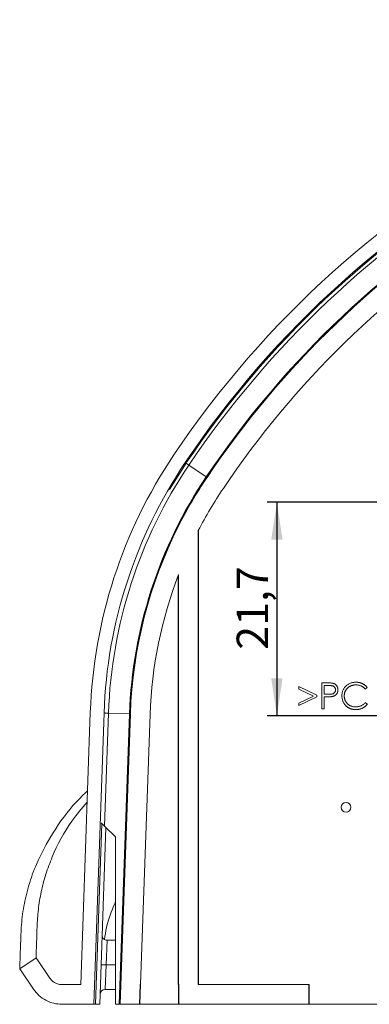
# Model space of a CAD drawing. Units: millimetres. Extents: x 7 to 838, y 5 to 589.
# Drawn here: x 577 to 612, y 366 to 466 of the extents above; entities that cross this region are included whole.
import ezdxf

# ---------------------------------------------------------------- set-up
doc = ezdxf.new("R2010")
doc.units = ezdxf.units.MM
doc.layers.add('COTATION', color=1, linetype='Continuous')
doc.styles.add('SLDTEXTSTYLE0', font='TXT', dxfattribs={"width": 0.75})
doc.dimstyles.new('SLDDIMSTYLE0', dxfattribs={"dimtxt": 3.2, "dimasz": 3.81, "dimexe": 0, "dimexo": 0.0625, "dimgap": 0.8, "dimtad": 1, "dimtoh": 1, "dimdec": 1, "dimzin": 12, "dimdsep": 46, "dimtxsty": 'SLDTEXTSTYLE0', "dimsah": 1, "dimcen": 0.09, "dimadec": 0, "dimazin": 0, "dimtfac": 1, "dimtofl": 0, "dimtmove": 0, "dimatfit": 3, "dimfxl": 0, "dimtolj": 1, "dimtzin": 12, "dimarcsym": 0})

# ---------------------------------------------------------------- blocks, each defined once
blk = doc.blocks.new('*D7')
at = {"layer": 'COTATION'}
for p, q in [((716.65, 417.08), (601.66, 417.08)), ((602.66, 417.08), (602.66, 395.37)), ((678.94, 395.37), (601.66, 395.37))]:
    blk.add_line(p, q, dxfattribs=at)
for points in [[(602.66, 417.08), (602.08, 413.27), (603.23, 413.27)], [(602.66, 395.37), (603.23, 399.18), (602.08, 399.18)]]:
    blk.add_solid(points, dxfattribs=at)
at = {"layer": 'COTATION', "insert": (598.57, 402.09), "char_height": 3.2, "attachment_point": 1, "rotation": 90, "style": 'SLDTEXTSTYLE0'}
blk.add_mtext('21,7', dxfattribs=at)

msp = doc.modelspace()

# ---------------------------------------------------------------- linework, layer by layer
at = {"color": 7, "linetype": 'Continuous', "lineweight": 15}
for p, q in [((593.429, 421.029), (591.757, 418.36)), ((593.431, 421.033), (593.343, 421.092)), ((593.429, 421.029), (593.718, 420.835)), ((593.718, 420.835), (595.488, 419.645)), ((595.488, 419.645), (595.504, 419.635)), ((595.561, 419.596), (595.504, 419.635)), ((592.642, 414.704), (592.642, 414.599)), ((592.642, 414.704), (592.677, 414.669)), ((592.695, 414.704), (592.642, 414.704)), ((594.677, 368.08), (594.677, 414.187)), ((594.712, 368.08), (594.712, 414.254)), ((592.642, 409.649), (592.642, 368.08)), ((592.677, 409.74), (592.677, 368.115)), ((604.881, 398.095), (604.881, 398.353)), ((604.881, 398.353), (606.712, 397.479)), ((606.366, 397.386), (604.881, 398.095)), ((607.221, 398.726), (607.74, 398.726)), ((607.221, 396.08), (607.221, 398.726)), ((607.943, 398.455), (607.459, 398.455)), ((607.459, 398.455), (607.459, 397.573)), ((611.834, 398.24), (611.627, 398.081)), ((604.881, 396.677), (606.366, 397.386)), ((606.712, 397.293), (604.881, 396.419)), ((606.712, 397.479), (606.712, 397.293)), ((607.459, 397.573), (607.922, 397.567)), ((607.648, 397.301), (607.459, 397.301)), ((607.459, 397.301), (607.459, 396.08)), ((604.881, 396.419), (604.881, 396.677)), ((607.459, 396.08), (607.221, 396.08)), ((611.627, 396.725), (611.834, 396.567)), ((583.712, 395.72), (582.747, 368.08)), ((585.105, 395.671), (584.072, 366.08)), ((585.211, 395.668), (585.105, 395.671)), ((585.558, 395.654), (585.157, 384.18)), ((585.211, 395.666), (585.558, 395.654)), ((585.558, 395.654), (587.69, 395.579)), ((587.69, 395.579), (586.66, 366.081)), ((587.778, 395.576), (586.748, 366.08)), ((587.708, 395.579), (587.272, 383.08)), ((587.69, 395.579), (587.708, 395.579)), ((587.778, 395.576), (587.708, 395.579)), ((589.777, 395.506), (588.821, 368.115)), ((584.893, 384.444), (584.251, 366.08)), ((585.305, 384.032), (584.678, 366.08)), ((584.822, 384.515), (585.157, 384.18)), ((585.157, 384.18), (586.257, 383.08)), ((586.257, 366.095), (586.257, 383.08)), ((587.272, 383.08), (587.257, 382.649)), ((587.257, 382.649), (587.257, 383.08)), ((587.257, 383.08), (587.272, 383.08)), ((587.257, 382.649), (586.678, 366.08)), ((585.423, 372.58), (585.318, 370.08)), ((586.257, 372.58), (585.423, 372.58)), ((578.205, 370.814), (576.547, 369.695)), ((579.603, 368.741), (578.205, 370.814)), ((585.318, 370.08), (585.214, 367.58)), ((586.257, 370.08), (585.318, 370.08)), ((576.547, 369.695), (577.945, 367.623)), ((582.747, 368.08), (580.846, 368.08)), ((588.786, 368.115), (588.715, 366.08)), ((588.819, 368.08), (588.749, 366.08)), ((588.821, 368.115), (588.786, 368.115)), ((588.786, 368.115), (588.819, 368.08)), ((588.821, 368.115), (588.819, 368.08)), ((592.642, 368.08), (592.677, 368.115)), ((592.677, 368.08), (592.642, 368.08)), ((592.712, 368.115), (592.677, 368.115)), ((592.712, 368.115), (592.677, 368.08)), ((592.677, 366.08), (592.677, 368.08)), ((592.712, 366.08), (592.712, 368.115)), ((594.677, 368.08), (605.892, 368.08)), ((605.892, 368.08), (605.892, 366.08)), ((605.892, 368.08), (605.927, 368.08)), ((605.927, 368.08), (605.927, 366.08)), ((585.214, 367.58), (586.257, 367.58)), ((580.846, 366.08), (584.072, 366.08)), ((584.072, 366.08), (584.251, 366.08)), ((584.678, 366.08), (584.251, 366.08)), ((586.257, 366.095), (586.66, 366.081)), ((586.257, 366.08), (586.678, 366.08)), ((586.66, 366.081), (586.678, 366.08)), ((586.748, 366.08), (586.678, 366.08)), ((588.715, 366.08), (586.748, 366.08)), ((588.715, 366.08), (588.749, 366.08)), ((588.749, 366.08), (592.677, 366.08)), ((592.677, 366.08), (592.712, 366.08)), ((605.892, 366.08), (592.712, 366.08)), ((605.892, 366.08), (605.927, 366.08)), ((605.927, 366.08), (613.427, 366.08))]:
    msp.add_line(p, q, dxfattribs=at)
msp.add_circle((609.677, 386.08), 0.5, dxfattribs=at)
for centre, radius, start, end in [((675.177, 366.08), 100, 33.9107, 146.0893), ((675.177, 366.08), 98.606, 33.9107, 146.0893), ((675.177, 366.08), 98.5, 95.38784, 146.09195), ((675.177, 366.08), 98.152, 95.39145, 146.09195), ((675.177, 366.08), 96.019, 95.41415, 146.09195), ((675.177, 366.08), 96, 95.41435, 146.09195), ((675.177, 366.08), 95.93, 121.7642, 146.09195), ((675.177, 366.08), 93.93, 122.52269, 146.09195), ((633.682, 393.975), 50, 146.0893, 178), ((633.682, 393.975), 48.606, 146.0893, 178), ((633.68, 393.973), 48.152, 146.09195, 178), ((633.68, 393.973), 46.019, 146.09195, 178), ((633.68, 393.973), 46, 146.09195, 178), ((633.68, 393.973), 45.93, 146.09195, 153.21854), ((633.68, 393.973), 43.93, 146.09195, 152.60407), ((633.68, 393.973), 45.93, 153.21854, 178), ((633.68, 393.973), 43.93, 158.96716, 178), ((585.423, 373.08), 0.5, 178, 270.00588), ((585.214, 367.08), 0.5, 90.00588, 178)]:
    msp.add_arc(centre, radius, start, end, dxfattribs=at)
for points, knots in [([(607.74, 398.726), (607.776, 398.726), (607.844, 398.726), (607.942, 398.724), (608.031, 398.72), (608.111, 398.716), (608.182, 398.711), (608.244, 398.704), (608.297, 398.697), (608.328, 398.69), (608.343, 398.686)], [0, 0, 0, 0, 0.1769558, 0.3390551, 0.4863182, 0.6187809, 0.7356188, 0.8387425, 0.9264571, 1, 1, 1, 1]), ([(607.922, 397.567), (607.945, 397.567), (607.988, 397.567), (608.051, 397.57), (608.11, 397.573), (608.164, 397.579), (608.213, 397.585), (608.257, 397.594), (608.297, 397.603), (608.343, 397.618), (608.395, 397.642), (608.45, 397.677), (608.498, 397.721), (608.539, 397.771), (608.571, 397.827), (608.595, 397.887), (608.609, 397.95), (608.611, 397.993), (608.612, 398.015)], [0, 0, 0, 0, 0.0725314, 0.1400203, 0.2030416, 0.2605514, 0.3137608, 0.3616572, 0.4053616, 0.4447824, 0.5170476, 0.5863648, 0.6553547, 0.7246464, 0.7934545, 0.8616392, 0.9295526, 1, 1, 1, 1]), ([(608.612, 398.015), (608.611, 398.036), (608.609, 398.079), (608.595, 398.141), (608.571, 398.2), (608.539, 398.255), (608.499, 398.305), (608.452, 398.348), (608.399, 398.383), (608.351, 398.407), (608.307, 398.42), (608.269, 398.43), (608.226, 398.437), (608.179, 398.443), (608.127, 398.449), (608.07, 398.452), (608.008, 398.454), (607.965, 398.454), (607.943, 398.455)], [0, 0, 0, 0, 0.0700245, 0.1392, 0.2081402, 0.2788025, 0.3495964, 0.4183718, 0.4876085, 0.5576354, 0.5955441, 0.6381662, 0.6859992, 0.7382572, 0.7961588, 0.8585555, 0.9266779, 1, 1, 1, 1]), ([(608.849, 398.016), (608.849, 397.994), (608.849, 397.952), (608.841, 397.89), (608.831, 397.83), (608.815, 397.774), (608.795, 397.72), (608.771, 397.669), (608.743, 397.621), (608.71, 397.577), (608.673, 397.535), (608.633, 397.497), (608.589, 397.463), (608.542, 397.432), (608.492, 397.405), (608.438, 397.381), (608.381, 397.361), (608.342, 397.35), (608.322, 397.345)], [0, 0, 0, 0, 0.0701189, 0.1371924, 0.2020162, 0.2646314, 0.3261165, 0.3860103, 0.4458118, 0.5052977, 0.5646333, 0.6242826, 0.683902, 0.7439528, 0.8053877, 0.868388, 0.933084, 1, 1, 1, 1]), ([(608.343, 398.686), (608.361, 398.681), (608.397, 398.671), (608.449, 398.651), (608.499, 398.628), (608.546, 398.601), (608.59, 398.57), (608.632, 398.536), (608.672, 398.498), (608.709, 398.456), (608.742, 398.411), (608.77, 398.363), (608.795, 398.312), (608.815, 398.258), (608.83, 398.202), (608.841, 398.142), (608.848, 398.08), (608.849, 398.038), (608.849, 398.016)], [0, 0, 0, 0, 0.0624584, 0.123445, 0.1833436, 0.2430638, 0.3020156, 0.3612084, 0.4217376, 0.4828047, 0.5444024, 0.6060083, 0.66746, 0.7300837, 0.7946265, 0.860397, 0.9289335, 1, 1, 1, 1]), ([(609.256, 397.418), (609.258, 397.466), (609.26, 397.56), (609.28, 397.697), (609.311, 397.829), (609.355, 397.955), (609.413, 398.074), (609.483, 398.189), (609.566, 398.297), (609.661, 398.398), (609.765, 398.491), (609.876, 398.573), (609.995, 398.64), (610.119, 398.697), (610.251, 398.741), (610.388, 398.771), (610.532, 398.79), (610.63, 398.793), (610.68, 398.794)], [0, 0, 0, 0, 0.0645563, 0.1270106, 0.1879504, 0.2479281, 0.3077639, 0.3682493, 0.4294832, 0.4927553, 0.5562681, 0.6182257, 0.679663, 0.7412516, 0.8034199, 0.8668186, 0.9323299, 1, 1, 1, 1]), ([(610.665, 398.522), (610.639, 398.522), (610.586, 398.521), (610.508, 398.513), (610.431, 398.502), (610.355, 398.486), (610.281, 398.464), (610.209, 398.439), (610.138, 398.408), (610.069, 398.373), (610.003, 398.334), (609.94, 398.292), (609.881, 398.246), (609.826, 398.197), (609.775, 398.145), (609.728, 398.09), (609.684, 398.031), (609.644, 397.97), (609.609, 397.906), (609.578, 397.839), (609.552, 397.771), (609.531, 397.7), (609.514, 397.628), (609.503, 397.554), (609.495, 397.478), (609.494, 397.426), (609.494, 397.4)], [0, 0, 0, 0, 0.0439567, 0.0875054, 0.1304679, 0.1730451, 0.2154163, 0.2576647, 0.3001693, 0.3431398, 0.3859452, 0.4277074, 0.4688413, 0.5095168, 0.5497041, 0.5898027, 0.6299943, 0.6704593, 0.7109762, 0.7513436, 0.7917672, 0.8324522, 0.873314, 0.9145395, 0.9569218, 1, 1, 1, 1]), ([(611.627, 398.081), (611.612, 398.099), (611.582, 398.134), (611.535, 398.183), (611.486, 398.23), (611.434, 398.273), (611.38, 398.312), (611.324, 398.349), (611.266, 398.381), (611.185, 398.421), (611.08, 398.462), (610.947, 398.497), (610.808, 398.519), (610.713, 398.521), (610.665, 398.522)], [0, 0, 0, 0, 0.0631576, 0.1254638, 0.1871045, 0.2482722, 0.3092673, 0.3700816, 0.4311994, 0.4926766, 0.6161822, 0.7408668, 0.8681944, 1, 1, 1, 1]), ([(610.68, 398.794), (610.711, 398.793), (610.771, 398.793), (610.86, 398.786), (610.946, 398.774), (611.031, 398.758), (611.113, 398.738), (611.194, 398.713), (611.271, 398.683), (611.347, 398.65), (611.42, 398.611), (611.489, 398.569), (611.555, 398.524), (611.618, 398.474), (611.677, 398.421), (611.734, 398.365), (611.786, 398.304), (611.818, 398.262), (611.834, 398.24)], [0, 0, 0, 0, 0.06853542, 0.13565897, 0.20117943, 0.26563528, 0.32959561, 0.39259352, 0.45488468, 0.51729419, 0.57894647, 0.63988553, 0.69999873, 0.75984869, 0.81966019, 0.87937611, 0.9395223, 1, 1, 1, 1]), ([(608.322, 397.345), (608.305, 397.341), (608.269, 397.333), (608.209, 397.325), (608.139, 397.318), (608.06, 397.311), (607.971, 397.307), (607.872, 397.303), (607.763, 397.301), (607.687, 397.301), (607.648, 397.301)], [0, 0, 0, 0, 0.0751716, 0.1647429, 0.2680114, 0.385964, 0.5177993, 0.6636978, 0.8244168, 1, 1, 1, 1]), ([(609.592, 396.475), (609.565, 396.508), (609.512, 396.573), (609.444, 396.679), (609.386, 396.79), (609.338, 396.906), (609.302, 397.027), (609.276, 397.153), (609.259, 397.284), (609.257, 397.373), (609.256, 397.418)], [0, 0, 0, 0, 0.1243265, 0.247152, 0.3687737, 0.4902465, 0.6136201, 0.7389618, 0.8673127, 1, 1, 1, 1]), ([(609.494, 397.4), (609.495, 397.361), (609.497, 397.284), (609.513, 397.172), (609.539, 397.064), (609.576, 396.962), (609.624, 396.864), (609.683, 396.771), (609.751, 396.683), (609.83, 396.602), (609.916, 396.527), (610.009, 396.462), (610.108, 396.407), (610.212, 396.362), (610.322, 396.327), (610.437, 396.302), (610.557, 396.286), (610.64, 396.284), (610.682, 396.284)], [0, 0, 0, 0, 0.0643225, 0.1262886, 0.1867243, 0.2464168, 0.3055837, 0.3654368, 0.426333, 0.4888459, 0.5517302, 0.6139231, 0.6754875, 0.737337, 0.8002314, 0.8645039, 0.9310415, 1, 1, 1, 1]), ([(610.683, 396.012), (610.655, 396.012), (610.599, 396.013), (610.515, 396.019), (610.435, 396.028), (610.356, 396.041), (610.28, 396.056), (610.206, 396.077), (610.134, 396.1), (610.065, 396.127), (609.997, 396.158), (609.932, 396.192), (609.87, 396.231), (609.809, 396.272), (609.751, 396.317), (609.696, 396.366), (609.642, 396.418), (609.609, 396.456), (609.592, 396.475)], [0, 0, 0, 0, 0.0696628, 0.13774956, 0.20391674, 0.26877986, 0.33241371, 0.39475354, 0.45618003, 0.51699565, 0.57739594, 0.63719834, 0.69699918, 0.75675619, 0.81655391, 0.876948, 0.93813179, 1, 1, 1, 1]), ([(610.682, 396.284), (610.728, 396.285), (610.819, 396.287), (610.952, 396.309), (611.08, 396.343), (611.202, 396.391), (611.318, 396.454), (611.428, 396.53), (611.532, 396.621), (611.595, 396.689), (611.627, 396.725)], [0, 0, 0, 0, 0.1285152, 0.2529486, 0.3747547, 0.4959398, 0.6171806, 0.7409095, 0.8678111, 1, 1, 1, 1]), ([(611.834, 396.567), (611.818, 396.546), (611.784, 396.503), (611.73, 396.442), (611.673, 396.385), (611.613, 396.332), (611.55, 396.282), (611.484, 396.237), (611.415, 396.195), (611.343, 396.157), (611.268, 396.123), (611.191, 396.093), (611.111, 396.068), (611.03, 396.047), (610.946, 396.032), (610.861, 396.02), (610.773, 396.013), (610.713, 396.013), (610.683, 396.012)], [0, 0, 0, 0, 0.06168, 0.1230646, 0.1834923, 0.2437494, 0.3040608, 0.3646505, 0.425398, 0.4868488, 0.5486837, 0.6111282, 0.673519, 0.7369579, 0.800714, 0.866, 0.9320944, 1, 1, 1, 1]), ([(583.435, 387.769), (583.047, 387.394), (581.642, 386.034), (579.872, 383.53), (578.335, 380.687), (577.436, 378.179), (576.927, 376.037), (576.679, 373.995), (576.634, 372.064), (576.584, 370.785), (576.555, 369.916), (576.544, 369.628), (576.546, 369.672), (576.547, 369.695)], [0, 0, 0, 0, 0.0535573, 0.194016, 0.3332676, 0.423393, 0.5131882, 0.6028209, 0.6802689, 0.7509437, 0.8216436, 0.9045774, 1, 1, 1, 1]), ([(583.394, 386.596), (582.855, 385.967), (581.332, 384.187), (580.075, 381.704), (579.167, 379.289), (578.702, 377.501), (578.406, 375.727), (578.312, 374.038), (578.271, 372.653), (578.236, 371.727), (578.212, 371.011), (578.203, 370.746), (578.204, 370.79), (578.205, 370.814)], [0, 0, 0, 0, 0.0972201, 0.2750335, 0.3596321, 0.4440187, 0.5283345, 0.6117599, 0.6757999, 0.7402879, 0.8047313, 0.8929024, 1, 1, 1, 1]), ([(585.144, 372.677), (585.21, 373.08), (585.412, 374.321), (585.843, 375.577), (586.245, 376.417), (586.257, 376.442)], [0, 0, 0, 0, 0.31780519, 0.98006605, 1, 1, 1, 1]), ([(585.318, 370.08), (585.291, 370.08), (585.234, 370.08), (585.153, 370.08), (585.075, 370.08), (585.005, 370.08), (584.943, 370.08), (584.892, 370.08), (584.854, 370.08), (584.824, 370.08), (584.82, 370.08), (584.818, 370.08)], [0, 0, 0, 0, 0.1059664, 0.2150047, 0.3209714, 0.4300136, 0.5359341, 0.6449311, 0.7507706, 0.8596828, 1, 1, 1, 1])]:
    msp.add_open_spline(points, degree=3, knots=knots, dxfattribs=at)
for points in [[(580.846, 368.08), (580.724, 368.089), (580.48, 368.106), (580.136, 368.244), (579.829, 368.452), (579.678, 368.645), (579.603, 368.741)], [(577.945, 367.623), (578.121, 367.398), (578.473, 366.947), (579.189, 366.463), (579.991, 366.14), (580.561, 366.1), (580.846, 366.08)]]:
    msp.add_open_spline(points, degree=3, dxfattribs=at)

# ---------------------------------------------------------------- dimensions: what is measured, and where the dimension line sits
at = {"layer": 'COTATION'}
dim = msp.add_linear_dim(base=(602.656, 395.37), p1=(716.652, 417.08), p2=(678.936, 395.37), angle=90, dimstyle='SLDDIMSTYLE0', dxfattribs=at)
dim.commit()
dim.dimension.update_dxf_attribs({"geometry": '*D7', "text_midpoint": (602.656, 406.225), "dimtype": 160})

doc.saveas('drawing.dxf')
